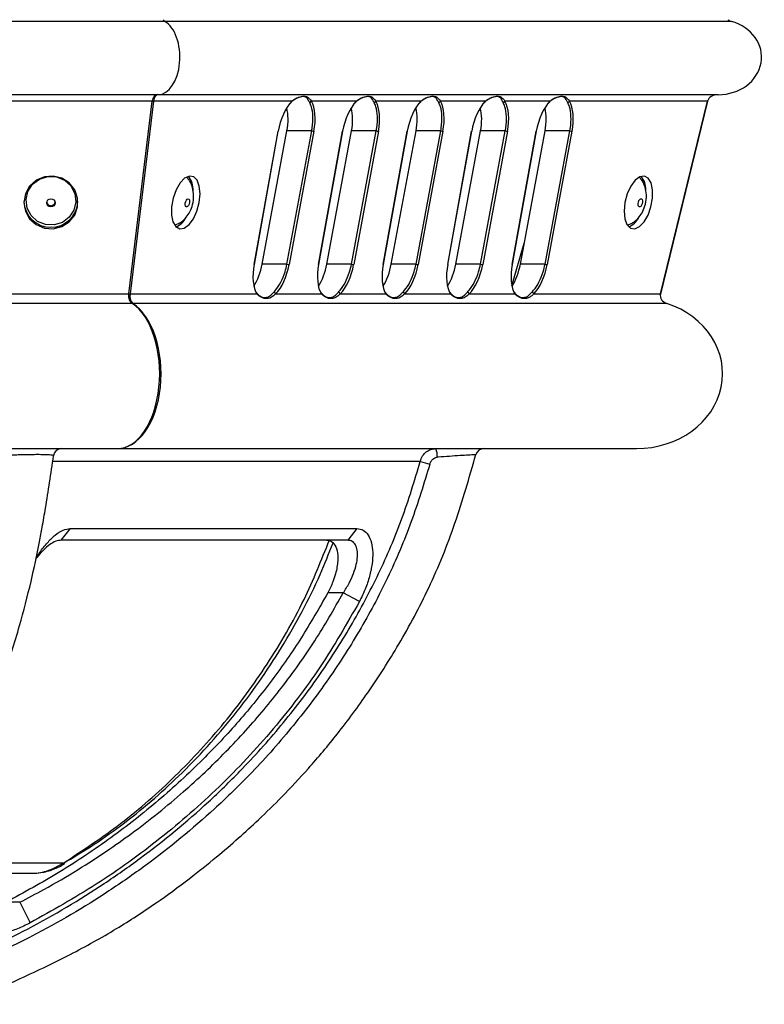
# Model space of a CAD drawing. Units: millimetres. Extents: x -613 to 664, y -912 to 809.
# Drawn here: x -188 to -98, y -25 to 93 of the extents above; entities that cross this region are included whole.
import ezdxf

# ---------------------------------------------------------------- set-up
doc = ezdxf.new("R2010")
doc.units = ezdxf.units.MM

msp = doc.modelspace()

# ---------------------------------------------------------------- linework, layer by layer
at = {"color": 7, "linetype": 'Continuous'}
for p, q in [((-170.32, 92.97), (-306.42, 92.97)), ((-102.27, 92.97), (-170.32, 92.97)), ((-305.63, 84.18), (-171.11, 84.18)), ((-171.11, 84.18), (-103.85, 84.18)), ((-171.84, 83.39), (-205.01, 83.39)), ((-174.66, 60.25), (-171.84, 83.39)), ((-171.67, 83.39), (-174.49, 60.25)), ((-155.09, 83.39), (-171.67, 83.39)), ((-147.34, 83.39), (-152.72, 83.39)), ((-139.59, 83.39), (-144.97, 83.39)), ((-131.84, 83.39), (-137.22, 83.39)), ((-124.09, 83.39), (-129.47, 83.39)), ((-105.14, 83.39), (-121.72, 83.39)), ((-110.79, 60.25), (-105.14, 83.39)), ((-110.76, 60.24), (-105.12, 83.38)), ((-105.14, 83.39), (-105.12, 83.38)), ((-159.6, 63.78), (-156.72, 79.78)), ((-159.57, 63.78), (-156.69, 79.78)), ((-158.62, 63.82), (-155.65, 79.82)), ((-152.68, 79.82), (-155.65, 79.82)), ((-155.65, 63.82), (-152.68, 79.82)), ((-152.42, 79.78), (-155.39, 63.78)), ((-151.85, 63.78), (-148.97, 79.78)), ((-151.82, 63.78), (-148.94, 79.78)), ((-150.87, 63.82), (-147.9, 79.82)), ((-144.93, 79.82), (-147.9, 79.82)), ((-147.9, 63.82), (-144.93, 79.82)), ((-144.67, 79.78), (-147.64, 63.78)), ((-144.1, 63.78), (-141.22, 79.78)), ((-144.07, 63.78), (-141.19, 79.78)), ((-143.12, 63.82), (-140.15, 79.82)), ((-137.18, 79.82), (-140.15, 79.82)), ((-140.15, 63.82), (-137.18, 79.82)), ((-136.92, 79.78), (-139.89, 63.78)), ((-136.35, 63.78), (-133.47, 79.78)), ((-136.32, 63.78), (-133.44, 79.78)), ((-135.37, 63.82), (-132.4, 79.82)), ((-129.43, 79.82), (-132.4, 79.82)), ((-132.4, 63.82), (-129.43, 79.82)), ((-129.17, 79.78), (-132.14, 63.78)), ((-128.6, 63.78), (-125.72, 79.78)), ((-128.57, 63.78), (-125.69, 79.78)), ((-127.62, 63.82), (-124.65, 79.82)), ((-121.68, 79.82), (-124.65, 79.82)), ((-124.65, 63.82), (-121.68, 79.82)), ((-121.42, 79.78), (-124.39, 63.78)), ((-113.37, 74.27), (-113.03, 73.93)), ((-168.71, 68.66), (-169.11, 68.52)), ((-169.11, 68.52), (-169.15, 68.51)), ((-128.63, 61.24), (-127.15, 66.35)), ((-155.65, 63.82), (-158.62, 63.82)), ((-147.9, 63.82), (-150.87, 63.82)), ((-140.15, 63.82), (-143.12, 63.82)), ((-132.4, 63.82), (-135.37, 63.82)), ((-124.65, 63.82), (-127.62, 63.82)), ((-205.11, 60.25), (-174.66, 60.25)), ((-174.49, 60.25), (-159.27, 60.25)), ((-157.01, 60.25), (-151.52, 60.25)), ((-149.26, 60.25), (-143.77, 60.25)), ((-141.51, 60.25), (-136.02, 60.25)), ((-133.76, 60.25), (-128.27, 60.25)), ((-126.01, 60.25), (-110.79, 60.25)), ((-174.23, 59.1), (-302.51, 59.1)), ((-110.03, 59.1), (-174.17, 59.1)), ((-110.03, 59.1), (-110.02, 59.11)), ((-300.73, 41.68), (-176.02, 41.68)), ((-176.02, 41.68), (-113.66, 41.68)), ((-181.68, 32.07), (-182.79, 30.68)), ((-181.68, 32.07), (-147.24, 32.07)), ((-147.24, 32.07), (-148.35, 30.68)), ((-148.35, 30.68), (-182.79, 30.68)), ((-148.89, 24.36), (-150.75, 24.36)), ((-146.95, 23.32), (-148.89, 24.36)), ((-200.98, -9.31), (-186.42, -9.31)), ((-187.75, -12.79), (-189.4, -12.79)), ((-187.75, -12.79), (-186.51, -15.27))]:
    msp.add_line(p, q, dxfattribs=at)
at = {"color": 8, "linetype": 'Continuous'}
for p, q in [((-110.79, 60.25), (-110.76, 60.24)), ((-139.64, 40.14), (-183.79, 40.14)), ((-200.17, -8.05), (-182.45, -8.05)), ((-182.45, -8.05), (-182.36, -8.19))]:
    msp.add_line(p, q, dxfattribs=at)
at = {"color": 7, "linetype": 'Continuous', "flags": 128}
for points in [[(-187.25, 71.24), (-187.07, 70.21), (-186.56, 69.29), (-185.77, 68.58), (-184.79, 68.16), (-183.73, 68.07), (-182.69, 68.33), (-181.79, 68.9), (-181.14, 69.73), (-180.79, 70.72), (-180.79, 71.76), (-181.14, 72.75), (-181.79, 73.58), (-182.69, 74.15), (-183.73, 74.41), (-184.79, 74.32), (-185.77, 73.9), (-186.56, 73.19), (-187.07, 72.27), (-187.25, 71.24)], [(-184.65, 68.58), (-185.61, 68.97), (-186.38, 69.66), (-186.86, 70.57), (-186.99, 71.58), (-186.77, 72.57), (-186.21, 73.43), (-185.38, 74.05), (-184.38, 74.36), (-183.34, 74.31), (-182.38, 73.92), (-181.61, 73.23), (-181.13, 72.33), (-181, 71.31), (-181.23, 70.32), (-181.79, 69.46), (-182.61, 68.84), (-183.61, 68.53), (-184.65, 68.58)], [(-166.19, 71.24), (-166.09, 72.27), (-166.18, 73.19), (-166.44, 73.9), (-166.85, 74.32), (-167.37, 74.41), (-167.94, 74.15), (-168.49, 73.58), (-168.97, 72.75), (-169.32, 71.76), (-169.52, 70.72), (-169.52, 69.73), (-169.35, 68.9), (-169, 68.33), (-168.53, 68.07), (-167.98, 68.16), (-167.41, 68.58), (-166.89, 69.29), (-166.47, 70.21), (-166.19, 71.24)], [(-167.75, 74.27), (-167.72, 74.26), (-167.41, 73.93)], [(-115.07, 71.24), (-115.17, 70.21), (-115.08, 69.29), (-114.82, 68.58), (-114.4, 68.16), (-113.89, 68.07), (-113.32, 68.33), (-112.77, 68.9), (-112.29, 69.73), (-111.93, 70.72), (-111.74, 71.76), (-111.73, 72.75), (-111.91, 73.58), (-112.25, 74.15), (-112.73, 74.41), (-113.28, 74.32), (-113.84, 73.9), (-114.37, 73.19), (-114.79, 72.27), (-115.07, 71.24)], [(-167.68, 70.7), (-167.77, 70.72), (-167.84, 70.82), (-167.87, 70.97), (-167.86, 71.16), (-167.81, 71.35), (-167.73, 71.51), (-167.63, 71.63), (-167.53, 71.68), (-167.44, 71.65), (-167.37, 71.55), (-167.34, 71.4), (-167.35, 71.22), (-167.4, 71.03), (-167.48, 70.86), (-167.58, 70.75), (-167.68, 70.7)], [(-113.37, 70.71), (-113.45, 70.79), (-113.49, 70.92), (-113.49, 71.1), (-113.45, 71.29), (-113.38, 71.47), (-113.29, 71.6), (-113.18, 71.67), (-113.09, 71.66), (-113.01, 71.59), (-112.97, 71.45), (-112.97, 71.27), (-113, 71.08), (-113.08, 70.91), (-113.17, 70.77), (-113.27, 70.7), (-113.37, 70.71)], [(-114.32, 68.66), (-114.63, 68.53), (-114.78, 68.51)]]:
    msp.add_lwpolyline(points, dxfattribs=at)
at = {"color": 7, "linetype": 'Continuous'}
msp.add_circle((-184, 71.19), 0.497, dxfattribs=at)
for centre, radius, start, end in [((-171.76, 83.96), 0.579, 261.5814, 278.4186), ((-155.19, 83.36), 0.101, 263.1083, 14.5252), ((-152.94, 83.51), 0.244, 268.6211, 331.0018), ((-147.44, 83.36), 0.101, 263.1083, 14.5252), ((-145.19, 83.51), 0.244, 268.6211, 331.0018), ((-139.69, 83.36), 0.101, 263.1083, 14.5252), ((-137.44, 83.51), 0.244, 268.6211, 331.0018), ((-131.94, 83.36), 0.101, 263.1083, 14.5252), ((-129.69, 83.51), 0.244, 268.6211, 331.0018), ((-124.19, 83.36), 0.101, 263.1083, 14.5252), ((-121.94, 83.51), 0.244, 268.6211, 331.0018), ((-156.71, 79.81), 0.0306, 254.8625, 309.3622), ((-152.32, 81.26), 1.48, 255.9404, 266.319), ((-148.96, 79.81), 0.0306, 254.8625, 309.3622), ((-144.57, 81.26), 1.48, 255.9404, 266.319), ((-141.21, 79.81), 0.0306, 254.8625, 309.3622), ((-136.82, 81.26), 1.48, 255.9404, 266.319), ((-133.46, 79.81), 0.0306, 254.8625, 309.3622), ((-129.07, 81.26), 1.48, 255.9404, 266.319), ((-125.71, 79.81), 0.0306, 254.8625, 309.3622), ((-121.32, 81.26), 1.48, 255.9404, 266.319), ((-169.39, 72.81), 2.46, 356.1811, 39.6393), ((-114.99, 72.83), 2.43, 357.5779, 39.6813), ((-184, 71.5), 3.25, 182.7323, 357.2677), ((-184, 71.35), 0.492, 189.583, 258.2322), ((-183.99, 71.35), 0.499, 257.1024, 350.0716), ((-169.79, 70.39), 2.23, 291.2491, 335.2631), ((-115.6, 70.57), 2.48, 293.5859, 332.2256), ((-155.29, 65.26), 1.48, 255.9404, 266.319), ((-147.54, 65.26), 1.48, 255.9404, 266.319), ((-139.79, 65.26), 1.48, 255.9404, 266.319), ((-132.04, 65.26), 1.48, 255.9404, 266.319), ((-124.29, 65.26), 1.48, 255.9404, 266.319), ((-159.39, 60.32), 0.137, 328.0639, 87.7332), ((-157.27, 60.19), 0.266, 11.4587, 80.9688), ((-151.64, 60.32), 0.137, 328.0639, 87.7332), ((-149.52, 60.19), 0.266, 11.4587, 80.9688), ((-143.89, 60.32), 0.137, 328.0639, 87.7332), ((-141.77, 60.19), 0.266, 11.4587, 80.9688), ((-136.14, 60.32), 0.137, 328.0639, 87.7332), ((-134.02, 60.19), 0.266, 11.4587, 80.9688), ((-128.39, 60.32), 0.137, 328.0639, 87.7332), ((-126.27, 60.19), 0.266, 11.4587, 80.9688), ((-174.58, 60.82), 0.579, 261.5814, 278.4186), ((-174.2, 58.95), 0.158, 78.8752, 101.1248), ((-182.7, 40.68), 1, 90.0143, 171.8773), ((-139.62, 40.9), 2.01, 352.47, 22.8005), ((-132, 40.68), 1, 90, 163.9961), ((-116.02, 122.14), 85.33, 253.9358, 254.7275)]:
    msp.add_arc(centre, radius, start, end, dxfattribs=at)
at = {"color": 8, "linetype": 'Continuous'}
for centre in [(-159.59, 63.81), (-151.84, 63.81), (-144.09, 63.81), (-136.34, 63.81), (-128.59, 63.81)]:
    msp.add_arc(centre, 0.0306, 254.8625, 309.3622, dxfattribs=at)
at = {"color": 7, "linetype": 'Continuous'}
for centre, major_axis, ratio, start_param, end_param in [((-171.11, 88.68), (0, 4.5), 0.57735, 3.141593, 5.97402), ((-170.14, 93.92), (0, 1), 0.57735, 2.402728, 2.832427), ((-103.85, 88.68), (5.2, 0), 0.866025, 4.712389, 7.544816), ((-101.92, 93.92), (-1.15, 0), 0.866025, 0.831931, 1.261631), ((-171.16, 83.18), (0, 1), 0.69282, 0, 1.36259), ((-171.16, 83.18), (0, 1), 0.519615, 0, 1.36259), ((-103.95, 83.18), (1.21, 0), 0.824786, 1.570796, 2.933387), ((-154.56, 79.8), (1.03, 4.27), 0.478913, 0.697771, 1.691034), ((-154.56, 79.8), (1.03, 4.27), 0.478913, 4.821562, 5.814825), ((-146.81, 79.8), (1.03, 4.27), 0.478913, 0.697771, 1.691034), ((-146.81, 79.8), (1.03, 4.27), 0.478913, 4.821562, 5.814825), ((-139.06, 79.8), (1.03, 4.27), 0.478913, 0.697771, 1.691034), ((-139.06, 79.8), (1.03, 4.27), 0.478913, 4.821562, 5.814825), ((-131.31, 79.8), (1.03, 4.27), 0.478913, 0.697771, 1.691034), ((-131.31, 79.8), (1.03, 4.27), 0.478913, 4.821562, 5.814825), ((-123.56, 79.8), (1.03, 4.27), 0.478913, 0.697771, 1.691034), ((-123.56, 79.8), (1.03, 4.27), 0.478913, 4.821562, 5.814825), ((-157.65, 79.84), (0.96, 3.98), 0.478913, 4.821562, 5.57711), ((-149.9, 79.84), (0.96, 3.98), 0.478913, 4.821562, 5.57711), ((-142.15, 79.84), (0.96, 3.98), 0.478913, 4.821562, 5.57711), ((-134.4, 79.84), (0.96, 3.98), 0.478913, 4.821562, 5.57711), ((-126.65, 79.84), (0.96, 3.98), 0.478913, 4.821562, 5.57711), ((-157.49, 63.8), (1.01, 4.18), 0.478913, 1.691034, 2.68996), ((-160.58, 63.84), (0.94, 3.9), 0.478913, 4.085793, 4.821562), ((-157.49, 63.8), (1.01, 4.18), 0.478913, 3.822636, 4.821562), ((-149.74, 63.8), (1.01, 4.18), 0.478913, 1.691034, 2.68996), ((-152.83, 63.84), (0.94, 3.9), 0.478913, 4.085793, 4.821562), ((-149.74, 63.8), (1.01, 4.18), 0.478913, 3.822636, 4.821562), ((-141.99, 63.8), (1.01, 4.18), 0.478913, 1.691034, 2.68996), ((-145.08, 63.84), (0.94, 3.9), 0.478913, 4.085793, 4.821562), ((-141.99, 63.8), (1.01, 4.18), 0.478913, 3.822636, 4.821562), ((-134.24, 63.8), (1.01, 4.18), 0.478913, 1.691034, 2.68996), ((-137.33, 63.84), (0.94, 3.9), 0.478913, 4.085793, 4.821562), ((-134.24, 63.8), (1.01, 4.18), 0.478913, 3.822636, 4.821562), ((-126.49, 63.8), (1.01, 4.18), 0.478913, 1.691034, 2.68996), ((-129.58, 63.84), (0.94, 3.9), 0.478913, 4.085793, 4.821562), ((-126.49, 63.8), (1.01, 4.18), 0.478913, 3.822636, 4.821562), ((-173.99, 60.04), (0, 1), 0.69282, 1.36259, 2.78182), ((-173.99, 60.04), (0, 1), 0.519615, 1.36259, 2.78182), ((-109.6, 60.04), (1.21, 0), 0.824786, 2.933387, 4.352616), ((-176.02, 50.68), (0, 9), 0.56452, 3.141593, 5.923412), ((-176.02, 50.68), (0, 9), 0.583765, 3.141593, 5.923412), ((-113.66, 50.68), (10.33, 0), 0.870864, 4.712389, 7.494209)]:
    msp.add_ellipse(centre, major_axis=major_axis, ratio=ratio, start_param=start_param, end_param=end_param, dxfattribs=at)
for points, knots in [([(-152.94, 83.26), (-153.07, 83.5), (-153.23, 83.82), (-153.5, 83.94), (-153.85, 83.96), (-154.52, 83.8), (-154.96, 83.45), (-155.2, 83.26)], [0, 0, 0, 0, 0.3228477, 0.4275361, 0.5438968, 0.761136, 1, 1, 1, 1]), ([(-155.09, 83.39), (-154.86, 83.55), (-154.41, 83.86), (-153.63, 84.02), (-153.13, 83.95), (-152.87, 83.6), (-152.72, 83.39)], [0, 0, 0, 0, 0.235672, 0.455405, 0.679882, 1, 1, 1, 1]), ([(-145.19, 83.26), (-145.32, 83.5), (-145.48, 83.82), (-145.75, 83.94), (-146.1, 83.96), (-146.77, 83.8), (-147.21, 83.45), (-147.45, 83.26)], [0, 0, 0, 0, 0.322848, 0.427536, 0.543897, 0.761136, 1, 1, 1, 1]), ([(-147.34, 83.39), (-147.11, 83.55), (-146.66, 83.86), (-145.88, 84.02), (-145.38, 83.95), (-145.12, 83.6), (-144.97, 83.39)], [0, 0, 0, 0, 0.2356716, 0.4554054, 0.6798824, 1, 1, 1, 1]), ([(-137.44, 83.26), (-137.57, 83.5), (-137.73, 83.82), (-138, 83.94), (-138.35, 83.96), (-139.02, 83.8), (-139.46, 83.45), (-139.7, 83.26)], [0, 0, 0, 0, 0.322848, 0.427536, 0.543897, 0.761136, 1, 1, 1, 1]), ([(-139.59, 83.39), (-139.36, 83.55), (-138.91, 83.86), (-138.13, 84.02), (-137.63, 83.95), (-137.37, 83.6), (-137.22, 83.39)], [0, 0, 0, 0, 0.235672, 0.455405, 0.679882, 1, 1, 1, 1]), ([(-129.69, 83.26), (-129.82, 83.5), (-129.98, 83.82), (-130.25, 83.94), (-130.6, 83.96), (-131.27, 83.8), (-131.71, 83.45), (-131.95, 83.26)], [0, 0, 0, 0, 0.322848, 0.427536, 0.543897, 0.761136, 1, 1, 1, 1]), ([(-131.84, 83.39), (-131.61, 83.55), (-131.16, 83.86), (-130.38, 84.02), (-129.88, 83.95), (-129.62, 83.6), (-129.47, 83.39)], [0, 0, 0, 0, 0.235672, 0.455405, 0.679882, 1, 1, 1, 1]), ([(-121.94, 83.26), (-122.07, 83.5), (-122.23, 83.82), (-122.5, 83.94), (-122.85, 83.96), (-123.52, 83.8), (-123.96, 83.45), (-124.2, 83.26)], [0, 0, 0, 0, 0.322848, 0.427536, 0.543897, 0.761136, 1, 1, 1, 1]), ([(-124.09, 83.39), (-123.86, 83.55), (-123.41, 83.86), (-122.63, 84.02), (-122.13, 83.95), (-121.87, 83.6), (-121.72, 83.39)], [0, 0, 0, 0, 0.235672, 0.455405, 0.679882, 1, 1, 1, 1]), ([(-152.68, 79.82), (-152.66, 79.95), (-152.55, 80.55), (-152.5, 81.6), (-152.65, 82.64), (-152.86, 83.09), (-152.94, 83.26)], [0, 0, 0, 0, 0.097012, 0.445828, 0.794816, 1, 1, 1, 1]), ([(-144.93, 79.82), (-144.91, 79.95), (-144.8, 80.55), (-144.75, 81.6), (-144.9, 82.64), (-145.11, 83.09), (-145.19, 83.26)], [0, 0, 0, 0, 0.097012, 0.445828, 0.794816, 1, 1, 1, 1]), ([(-137.18, 79.82), (-137.16, 79.95), (-137.05, 80.55), (-137, 81.6), (-137.15, 82.64), (-137.36, 83.09), (-137.44, 83.26)], [0, 0, 0, 0, 0.097012, 0.445828, 0.794816, 1, 1, 1, 1]), ([(-129.43, 79.82), (-129.41, 79.95), (-129.3, 80.55), (-129.25, 81.6), (-129.4, 82.64), (-129.61, 83.09), (-129.69, 83.26)], [0, 0, 0, 0, 0.097012, 0.445828, 0.794816, 1, 1, 1, 1]), ([(-121.68, 79.82), (-121.66, 79.95), (-121.55, 80.55), (-121.5, 81.6), (-121.65, 82.64), (-121.86, 83.09), (-121.94, 83.26)], [0, 0, 0, 0, 0.097012, 0.445828, 0.794816, 1, 1, 1, 1]), ([(-168.72, 68.68), (-168.58, 68.75), (-168.22, 68.95), (-167.74, 69.45), (-167.27, 70.14), (-166.94, 71.03), (-166.81, 72.01), (-166.96, 72.97), (-167.17, 73.6), (-167.38, 73.86), (-167.41, 73.9)], [0, 0, 0, 0, 0.076136, 0.20712, 0.342071, 0.493344, 0.676111, 0.83058, 0.976368, 1, 1, 1, 1]), ([(-114.3, 68.7), (-114.17, 68.78), (-113.8, 68.98), (-113.32, 69.49), (-112.87, 70.2), (-112.54, 71.1), (-112.44, 72.1), (-112.61, 73.05), (-112.82, 73.65), (-113.02, 73.89), (-113.03, 73.91)], [0, 0, 0, 0, 0.079683, 0.211354, 0.347941, 0.502023, 0.689237, 0.842555, 0.989558, 1, 1, 1, 1]), ([(-157.23, 60.46), (-157.16, 60.53), (-156.86, 60.86), (-156.36, 61.64), (-155.9, 62.76), (-155.72, 63.51), (-155.65, 63.82)], [0, 0, 0, 0, 0.098635, 0.43381, 0.768771, 1, 1, 1, 1]), ([(-149.48, 60.46), (-149.41, 60.53), (-149.11, 60.86), (-148.61, 61.64), (-148.15, 62.76), (-147.97, 63.51), (-147.9, 63.82)], [0, 0, 0, 0, 0.098635, 0.43381, 0.768771, 1, 1, 1, 1]), ([(-141.73, 60.46), (-141.66, 60.53), (-141.36, 60.86), (-140.86, 61.64), (-140.4, 62.76), (-140.22, 63.51), (-140.15, 63.82)], [0, 0, 0, 0, 0.098635, 0.43381, 0.768771, 1, 1, 1, 1]), ([(-133.98, 60.46), (-133.91, 60.53), (-133.61, 60.86), (-133.11, 61.64), (-132.65, 62.76), (-132.47, 63.51), (-132.4, 63.82)], [0, 0, 0, 0, 0.098635, 0.43381, 0.768771, 1, 1, 1, 1]), ([(-126.23, 60.46), (-126.16, 60.53), (-125.86, 60.86), (-125.36, 61.64), (-124.9, 62.76), (-124.72, 63.51), (-124.65, 63.82)], [0, 0, 0, 0, 0.0986346, 0.4338104, 0.7687706, 1, 1, 1, 1]), ([(-159.38, 60.46), (-159.23, 60.29), (-158.89, 59.91), (-158.2, 59.77), (-157.72, 59.95), (-157.39, 60.3), (-157.23, 60.46)], [0, 0, 0, 0, 0.23627, 0.527298, 0.774948, 1, 1, 1, 1]), ([(-151.63, 60.46), (-151.48, 60.29), (-151.14, 59.91), (-150.45, 59.77), (-149.97, 59.95), (-149.64, 60.3), (-149.48, 60.46)], [0, 0, 0, 0, 0.23627, 0.527298, 0.774948, 1, 1, 1, 1]), ([(-143.88, 60.46), (-143.73, 60.29), (-143.39, 59.91), (-142.7, 59.77), (-142.22, 59.95), (-141.89, 60.3), (-141.73, 60.46)], [0, 0, 0, 0, 0.23627, 0.527298, 0.774948, 1, 1, 1, 1]), ([(-136.13, 60.46), (-135.98, 60.29), (-135.64, 59.91), (-134.95, 59.77), (-134.47, 59.95), (-134.14, 60.3), (-133.98, 60.46)], [0, 0, 0, 0, 0.23627, 0.527298, 0.774948, 1, 1, 1, 1]), ([(-128.38, 60.46), (-128.23, 60.29), (-127.89, 59.91), (-127.2, 59.77), (-126.72, 59.95), (-126.39, 60.3), (-126.23, 60.46)], [0, 0, 0, 0, 0.2362701, 0.5272985, 0.7749477, 1, 1, 1, 1]), ([(-157.01, 60.25), (-157.18, 60.11), (-157.53, 59.8), (-158.04, 59.65), (-158.74, 59.76), (-159.11, 60.1), (-159.27, 60.25)], [0, 0, 0, 0, 0.222022, 0.472181, 0.766727, 1, 1, 1, 1]), ([(-149.26, 60.25), (-149.43, 60.11), (-149.78, 59.8), (-150.29, 59.65), (-150.99, 59.76), (-151.36, 60.1), (-151.52, 60.25)], [0, 0, 0, 0, 0.222022, 0.472181, 0.766727, 1, 1, 1, 1]), ([(-141.51, 60.25), (-141.68, 60.11), (-142.03, 59.8), (-142.54, 59.65), (-143.24, 59.76), (-143.61, 60.1), (-143.77, 60.25)], [0, 0, 0, 0, 0.2220216, 0.4721808, 0.7667266, 1, 1, 1, 1]), ([(-133.76, 60.25), (-133.93, 60.11), (-134.28, 59.8), (-134.79, 59.65), (-135.49, 59.76), (-135.86, 60.1), (-136.02, 60.25)], [0, 0, 0, 0, 0.222022, 0.472181, 0.766727, 1, 1, 1, 1]), ([(-126.01, 60.25), (-126.18, 60.11), (-126.53, 59.8), (-127.04, 59.65), (-127.74, 59.76), (-128.11, 60.1), (-128.27, 60.25)], [0, 0, 0, 0, 0.222022, 0.472181, 0.766727, 1, 1, 1, 1]), ([(-139.64, 40.14), (-139.56, 40.37), (-139.41, 40.81), (-138.94, 41.31), (-138.38, 41.62), (-137.97, 41.66), (-137.77, 41.68)], [0, 0, 0, 0, 0.2668874, 0.5150369, 0.7661622, 1, 1, 1, 1]), ([(-213.7, -23.51), (-213.05, -22.96), (-211.45, -21.59), (-209.06, -19.36), (-206.69, -16.9), (-204.78, -14.63), (-203.19, -12.57), (-201.29, -9.89), (-198.96, -6.26), (-196.3, -1.52), (-193.83, 3.53), (-191.61, 8.81), (-189.58, 14.41), (-187.83, 20.06), (-186.41, 25.47), (-185.55, 29.46), (-185.01, 32.42), (-184.6, 34.79), (-184.15, 37.65), (-183.85, 39.75), (-183.69, 40.82)], [0, 0, 0, 0, 0.045317, 0.112625, 0.170128, 0.217977, 0.2565, 0.293047, 0.369379, 0.449153, 0.526858, 0.601529, 0.676916, 0.7557, 0.821932, 0.879508, 0.900033, 0.926954, 0.962918, 1, 1, 1, 1]), ([(-194.75, -25.04), (-192.53, -24.09), (-188.12, -22.2), (-181.88, -19.24), (-176.29, -16.13), (-171.55, -13.05), (-167.56, -10.13), (-164.27, -7.5), (-161.51, -5.13), (-158.89, -2.74), (-156.08, 0.02), (-152.88, 3.44), (-149.4, 7.58), (-145.74, 12.54), (-142.02, 18.37), (-138.39, 25.12), (-135.31, 32.76), (-133.76, 38.2), (-132.97, 40.96)], [0, 0, 0, 0, 0.077238, 0.152843, 0.220693, 0.280937, 0.333506, 0.378317, 0.415314, 0.449639, 0.491504, 0.541198, 0.598763, 0.664266, 0.737783, 0.81929, 0.908604, 1, 1, 1, 1]), ([(-138.5, 39.82), (-138.5, 39.83), (-138.46, 39.95), (-138.37, 40.16), (-138.16, 40.41), (-137.91, 40.59), (-137.72, 40.62), (-137.63, 40.64)], [0, 0, 0, 0, 0.025387, 0.284477, 0.540498, 0.78504, 1, 1, 1, 1]), ([(-191.53, -18.35), (-191.51, -18.34), (-189.9, -17.58), (-185.13, -15.21), (-179.04, -11.6), (-171.8, -6.52), (-166.33, -2.01), (-160.77, 3.4), (-156.28, 8.37), (-151.84, 14.18), (-147.92, 20.29), (-144.56, 26.63), (-141.72, 33.25), (-140.33, 37.84), (-139.64, 40.14)], [0, 0, 0, 0, 0.0008353, 0.0662399, 0.1978775, 0.2636224, 0.3952288, 0.4609484, 0.5521319, 0.6439007, 0.7325631, 0.8218342, 0.9105708, 1, 1, 1, 1]), ([(-138.5, 39.82), (-139.2, 37.5), (-140.62, 32.85), (-143.47, 26.15), (-146.9, 19.71), (-150.88, 13.55), (-155.4, 7.66), (-159.94, 2.63), (-165.6, -2.83), (-171.14, -7.38), (-178.47, -12.49), (-184.71, -16.17), (-189.63, -18.52), (-191.31, -19.32)], [0, 0, 0, 0, 0.088724, 0.178065, 0.266621, 0.355808, 0.446781, 0.538358, 0.603875, 0.735001, 0.80048, 0.931479, 1, 1, 1, 1]), ([(-185.82, 28.41), (-185.66, 28.67), (-185.23, 29.41), (-184.43, 30.42), (-183.48, 31.34), (-182.53, 31.96), (-181.96, 32.04), (-181.68, 32.07)], [0, 0, 0, 0, 0.126648, 0.345432, 0.564572, 0.785093, 1, 1, 1, 1]), ([(-147.24, 32.07), (-146.98, 32.04), (-146.45, 31.97), (-145.87, 31.34), (-145.47, 30.43), (-145.32, 29.23), (-145.39, 27.85), (-145.71, 26.36), (-146.21, 24.81), (-146.7, 23.82), (-146.95, 23.32)], [0, 0, 0, 0, 0.122056, 0.247496, 0.372494, 0.497174, 0.621287, 0.747951, 0.874216, 1, 1, 1, 1]), ([(-182.79, 30.68), (-183, 30.66), (-183.41, 30.6), (-184.14, 30.18), (-184.91, 29.51), (-185.44, 28.94), (-185.7, 28.6), (-185.7, 28.6)], [0, 0, 0, 0, 0.236772, 0.480313, 0.733221, 0.997816, 1, 1, 1, 1]), ([(-182.43, -8.07), (-181.37, -7.44), (-179.05, -6.04), (-175.53, -3.58), (-172, -0.74), (-168.51, 2.44), (-165.17, 5.88), (-161.96, 9.65), (-158.98, 13.62), (-156.26, 17.77), (-153.8, 22.1), (-151.73, 26.29), (-150.62, 29.09), (-150.12, 30.36)], [0, 0, 0, 0, 0.072764, 0.158762, 0.251368, 0.338668, 0.435326, 0.532013, 0.6289, 0.72615, 0.823249, 0.92031, 1, 1, 1, 1]), ([(-150.88, 30.68), (-150.8, 30.68), (-150.46, 30.66), (-149.97, 30.33), (-149.58, 29.47), (-149.5, 28.21), (-149.73, 26.88), (-150.16, 25.56), (-150.53, 24.8), (-150.75, 24.36)], [0, 0, 0, 0, 0.050328, 0.214487, 0.380158, 0.552694, 0.736434, 0.848065, 1, 1, 1, 1]), ([(-148.89, 24.36), (-148.65, 24.74), (-148.17, 25.5), (-147.64, 26.68), (-147.31, 27.76), (-147.16, 28.71), (-147.19, 29.53), (-147.4, 30.17), (-147.79, 30.6), (-148.16, 30.65), (-148.35, 30.68)], [0, 0, 0, 0, 0.13759, 0.272553, 0.40542, 0.522855, 0.637523, 0.762585, 0.882976, 1, 1, 1, 1]), ([(-150.75, 24.36), (-151.77, 22.56), (-153.82, 18.96), (-157.41, 13.82), (-161.38, 8.92), (-165.92, 4.07), (-171.03, -0.63), (-176.78, -5.13), (-182.89, -9.25), (-187.23, -11.61), (-189.4, -12.79)], [0, 0, 0, 0, 0.114142, 0.228289, 0.344969, 0.461655, 0.594195, 0.72755, 0.863366, 1, 1, 1, 1]), ([(-187.75, -12.79), (-186.78, -12.28), (-184.4, -11.05), (-180.92, -9), (-177.42, -6.74), (-174.19, -4.46), (-171.11, -2.1), (-168.17, 0.37), (-164.62, 3.6), (-160.6, 7.7), (-156.2, 12.97), (-152.26, 18.47), (-150, 22.42), (-148.89, 24.36)], [0, 0, 0, 0, 0.060265, 0.147335, 0.222015, 0.28932, 0.364762, 0.435144, 0.500186, 0.628527, 0.750258, 0.877053, 1, 1, 1, 1]), ([(-146.95, 23.32), (-148.46, 20.67), (-151.52, 15.32), (-157.23, 7.89), (-163.66, 0.99), (-170.8, -5.23), (-178.39, -10.73), (-183.83, -13.77), (-186.51, -15.27)], [0, 0, 0, 0, 0.163075, 0.32947, 0.499556, 0.666684, 0.835657, 1, 1, 1, 1]), ([(-186.42, -9.31), (-186.42, -9.31), (-185.78, -9.31), (-184.36, -9.14), (-183.13, -8.43), (-182.45, -8.05)], [0, 0, 0, 0, 0.004008, 0.454728, 1, 1, 1, 1]), ([(-186.42, -9.31), (-186.03, -9.29), (-185.1, -9.25), (-183.71, -8.9), (-182.81, -8.41), (-182.38, -8.18)], [0, 0, 0, 0, 0.276228, 0.654646, 1, 1, 1, 1]), ([(-186.51, -15.27), (-187.01, -15.52), (-187.78, -15.91), (-188.75, -16.24), (-189.08, -16.28), (-189.24, -16.3)], [0, 0, 0, 0, 0.5019912, 0.7615519, 1, 1, 1, 1])]:
    msp.add_open_spline(points, degree=3, knots=knots, dxfattribs=at)
at = {"color": 8, "linetype": 'Continuous'}
for points, knots in [([(-183.7, 40.83), (-183.7, 40.83), (-183.69, 40.85), (-183.79, 40.88), (-184, 40.91), (-184.33, 40.93), (-184.85, 40.95), (-185.51, 40.96), (-186.27, 40.95), (-186.92, 40.94), (-187.59, 40.93), (-188.26, 40.9), (-188.93, 40.87), (-189.55, 40.84), (-190.12, 40.79), (-190.63, 40.75), (-191.06, 40.7), (-191.3, 40.66), (-191.41, 40.64), (-191.43, 40.64)], [0, 0, 0, 0, 0.027653, 0.08864, 0.151431, 0.211782, 0.273959, 0.377287, 0.436811, 0.498128, 0.557676, 0.618979, 0.678867, 0.740465, 0.800945, 0.863102, 0.924233, 0.987034, 1, 1, 1, 1]), ([(-132.96, 40.96), (-133.01, 40.95), (-133.1, 40.95), (-133.8, 40.9), (-134.83, 40.84), (-136.11, 40.75), (-137.08, 40.68), (-137.58, 40.64), (-137.63, 40.64)], [0, 0, 0, 0, 0.1940052, 0.3880432, 0.5831226, 0.780071, 0.9791063, 1, 1, 1, 1]), ([(-182.45, -8.05), (-180.14, -6.52), (-175.41, -3.41), (-168.96, 2.28), (-163.05, 8.68), (-157.87, 15.79), (-153.6, 23.12), (-151.52, 28.29), (-150.56, 30.68)], [0, 0, 0, 0, 0.162472, 0.332585, 0.503241, 0.673366, 0.848632, 1, 1, 1, 1])]:
    msp.add_open_spline(points, degree=3, knots=knots, dxfattribs=at)

doc.saveas('drawing.dxf')
